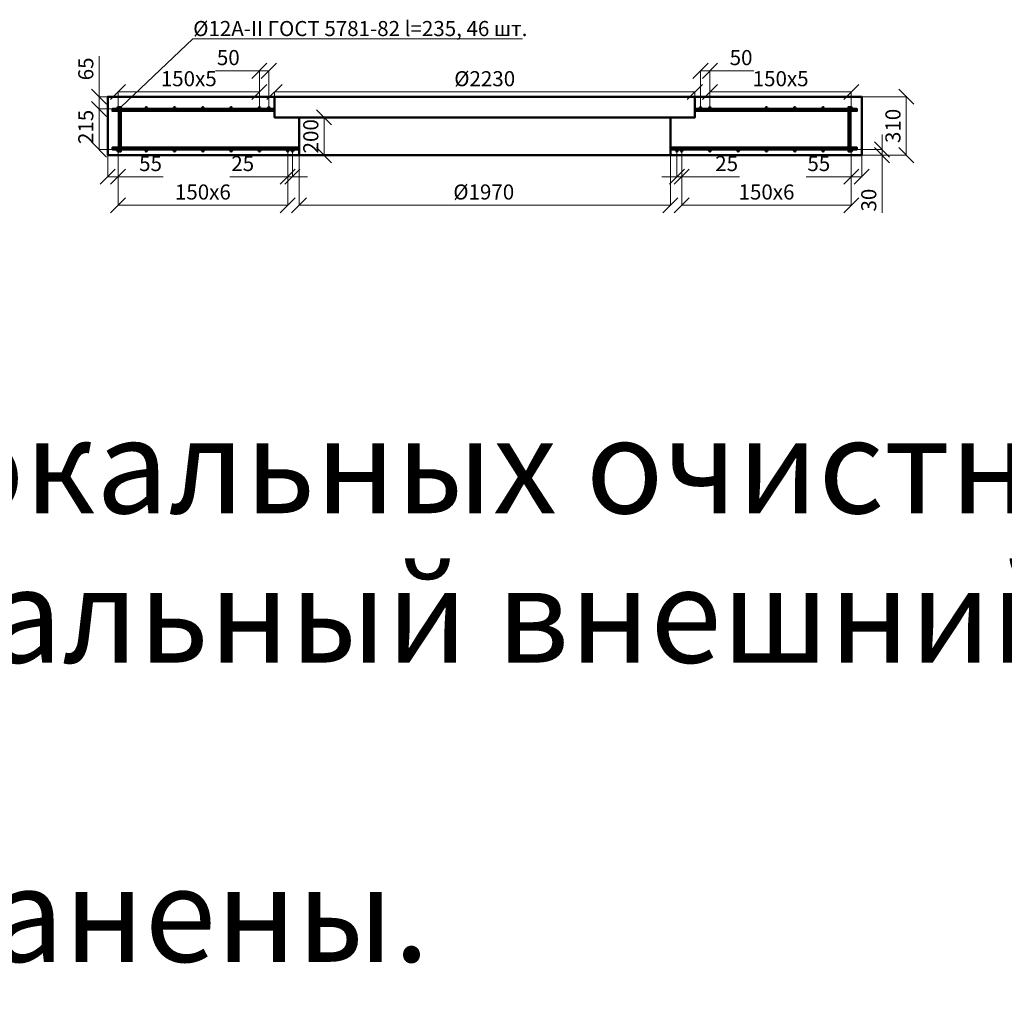
# Model space of a CAD drawing. Units: millimetres. Extents: x 26300 to 305955, y -36448 to 17339.
# Drawn here: x 236769 to 241992, y -4344 to 809 of the extents above; entities that cross this region are included whole.
import ezdxf

# ---------------------------------------------------------------- set-up
doc = ezdxf.new("R2010")
doc.units = ezdxf.units.MM
doc.layers.add('Легкосъёмные крышки КЛ', color=7, linetype='Continuous')
doc.layers.add('Размеры', color=7, linetype='Continuous', lineweight=20)
doc.styles.get("Standard").update_dxf_attribs({"font": 'GOST_6.TTF'})
doc.styles.add('стиль1', font='txt.shx')
doc.dimstyles.new('ISO-25', dxfattribs={"dimtxt": 3, "dimasz": 3, "dimexe": 1.25, "dimexo": 0, "dimtad": 1, "dimtxsty": 'Standard', "dimblk": 'OBLIQUE', "dimcen": 2.5, "dimadec": 0, "dimazin": 0, "dimtfac": 1, "dimtmove": 0, "dimatfit": 3, "dimldrblk": 'OBLIQUE', "dimfxl": 0, "dimlwd": 20, "dimlwe": 20, "dimarcsym": 0})

# ---------------------------------------------------------------- blocks, each defined once
blk = doc.blocks.new('_Oblique')
at = {"color": 0, "linetype": 'ByBlock', "lineweight": -2}
blk.add_line((-0.5, -0.5), (0.5, 0.5), dxfattribs=at)
blk = doc.blocks.new('*D621')
at = {"layer": 'Defpoints', "color": 0, "lineweight": 50}
for p in [(238921.6, 505.8), (240891.6, 505.8), (240891.6, 240)]:
    blk.add_point(p, dxfattribs=at)
at = {"layer": 'Размеры', "color": 0, "lineweight": 20}
for p, q in [((238921.6, 505.8), (238921.6, 238.8)), ((240891.6, 505.8), (240891.6, 238.8)), ((238921.6, 240), (240891.6, 240))]:
    blk.add_line(p, q, dxfattribs=at)
at = {"layer": 'Размеры', "color": 0, "lineweight": 20, "xscale": 80, "yscale": 80, "zscale": 80, "rotation": 180}
blk.add_blockref('_Oblique', (238921.6, 240), dxfattribs=at)
at = {"layer": 'Размеры', "color": 0, "lineweight": 20, "xscale": 80, "yscale": 80, "zscale": 80}
blk.add_blockref('_Oblique', (240891.6, 240), dxfattribs=at)
at = {"layer": 'Размеры', "color": 0, "lineweight": 20, "insert": (239901.6, 300), "char_height": 80, "attachment_point": 5}
blk.add_mtext('%%C1970', dxfattribs=at)
blk = doc.blocks.new('*D622')
at = {"layer": 'Defpoints', "color": 0, "lineweight": 50}
for p in [(237961.6, 530.8), (238861.6, 530.8), (238861.6, 240)]:
    blk.add_point(p, dxfattribs=at)
at = {"layer": 'Размеры', "color": 0, "lineweight": 20}
for p, q in [((237961.6, 530.8), (237961.6, 238.8)), ((238861.6, 530.8), (238861.6, 238.8)), ((237961.6, 240), (238861.6, 240))]:
    blk.add_line(p, q, dxfattribs=at)
at = {"layer": 'Размеры', "color": 0, "lineweight": 20, "xscale": 80, "yscale": 80, "zscale": 80, "rotation": 180}
blk.add_blockref('_Oblique', (237961.6, 240), dxfattribs=at)
at = {"layer": 'Размеры', "color": 0, "lineweight": 20, "xscale": 80, "yscale": 80, "zscale": 80}
blk.add_blockref('_Oblique', (238861.6, 240), dxfattribs=at)
at = {"layer": 'Размеры', "color": 0, "lineweight": 20, "insert": (238411.6, 300), "char_height": 80, "attachment_point": 5}
blk.add_mtext('150х6', dxfattribs=at)
blk = doc.blocks.new('*D623')
at = {"layer": 'Defpoints', "color": 0, "lineweight": 50}
for p in [(238861.6, 530.8), (238886.6, 530.8), (238886.6, 391)]:
    blk.add_point(p, dxfattribs=at)
at = {"layer": 'Размеры', "color": 0, "lineweight": 20}
for p, q in [((238861.6, 530.8), (238861.6, 389.7)), ((238886.6, 530.8), (238886.6, 389.7)), ((238861.6, 391), (238555.2, 391)), ((238886.6, 391), (238861.6, 391)), ((238886.6, 391), (238966.6, 391))]:
    blk.add_line(p, q, dxfattribs=at)
at = {"layer": 'Размеры', "color": 0, "lineweight": 20, "xscale": 80, "yscale": 80, "zscale": 80}
blk.add_blockref('_Oblique', (238861.6, 391), dxfattribs=at)
at = {"layer": 'Размеры', "color": 0, "lineweight": 20, "xscale": 80, "yscale": 80, "zscale": 80, "rotation": 180}
blk.add_blockref('_Oblique', (238886.6, 391), dxfattribs=at)
at = {"layer": 'Размеры', "color": 0, "lineweight": 20, "insert": (238622.9, 451), "char_height": 80, "attachment_point": 5}
blk.add_mtext('25', dxfattribs=at)
blk = doc.blocks.new('*D624')
at = {"layer": 'Defpoints', "color": 0, "lineweight": 50}
for p in [(237931.6, 750.8), (237860.8, 535.8), (237931.6, 535.8)]:
    blk.add_point(p, dxfattribs=at)
at = {"layer": 'Размеры', "color": 0, "lineweight": 20}
for p, q in [((237931.6, 750.8), (237859.6, 750.8)), ((237860.8, 750.8), (237860.8, 535.8)), ((237931.6, 535.8), (237859.6, 535.8))]:
    blk.add_line(p, q, dxfattribs=at)
at = {"layer": 'Размеры', "color": 0, "lineweight": 20, "xscale": 80, "yscale": 80, "zscale": 80}
for p, rotation in [((237860.8, 750.8), 90), ((237860.8, 535.8), 270)]:
    blk.add_blockref('_Oblique', p, dxfattribs=dict(at, rotation=rotation))
at = {"layer": 'Размеры', "color": 0, "lineweight": 20, "insert": (237800.8, 655.5), "char_height": 80, "attachment_point": 5, "rotation": 90}
blk.add_mtext('215', dxfattribs=at)
blk = doc.blocks.new('*D625')
at = {"layer": 'Defpoints', "color": 0, "lineweight": 50}
for p in [(241906.6, 815.8), (241906.6, 505.8), (242142.9, 505.8)]:
    blk.add_point(p, dxfattribs=at)
at = {"layer": 'Размеры', "color": 0, "lineweight": 20}
for p, q in [((241906.6, 815.8), (242144.2, 815.8)), ((242142.9, 815.8), (242142.9, 505.8)), ((241906.6, 505.8), (242144.2, 505.8))]:
    blk.add_line(p, q, dxfattribs=at)
at = {"layer": 'Размеры', "color": 0, "lineweight": 20, "xscale": 80, "yscale": 80, "zscale": 80}
for p, rotation in [((242142.9, 815.8), 90), ((242142.9, 505.8), 270)]:
    blk.add_blockref('_Oblique', p, dxfattribs=dict(at, rotation=rotation))
at = {"layer": 'Размеры', "color": 0, "lineweight": 20, "insert": (242082.9, 660.8), "char_height": 80, "attachment_point": 5, "rotation": 90}
blk.add_mtext('310', dxfattribs=at)
blk = doc.blocks.new('*D626')
at = {"layer": 'Defpoints', "color": 0, "lineweight": 50}
for p in [(237961.6, 530.8), (237906.6, 505.8), (237961.6, 391)]:
    blk.add_point(p, dxfattribs=at)
at = {"layer": 'Размеры', "color": 0, "lineweight": 20}
for p, q in [((237961.6, 530.8), (237961.6, 389.7)), ((237906.6, 505.8), (237906.6, 389.7)), ((237906.6, 391), (237961.6, 391)), ((237961.6, 391), (238201.5, 391))]:
    blk.add_line(p, q, dxfattribs=at)
at = {"layer": 'Размеры', "color": 0, "lineweight": 20, "xscale": 80, "yscale": 80, "zscale": 80, "rotation": 180}
blk.add_blockref('_Oblique', (237906.6, 391), dxfattribs=at)
at = {"layer": 'Размеры', "color": 0, "lineweight": 20, "xscale": 80, "yscale": 80, "zscale": 80}
blk.add_blockref('_Oblique', (237961.6, 391), dxfattribs=at)
at = {"layer": 'Размеры', "color": 0, "lineweight": 20, "insert": (238134, 451), "char_height": 80, "attachment_point": 5}
blk.add_mtext('55', dxfattribs=at)
blk = doc.blocks.new('*D627')
at = {"layer": 'Defpoints', "color": 0, "lineweight": 50}
for p in [(238921.6, 705.8), (239054.5, 705.8), (238921.6, 505.8)]:
    blk.add_point(p, dxfattribs=at)
at = {"layer": 'Размеры', "color": 0, "lineweight": 20}
for p, q in [((238921.6, 705.8), (239055.8, 705.8)), ((239054.5, 505.8), (239054.5, 705.8)), ((238921.6, 505.8), (239055.8, 505.8))]:
    blk.add_line(p, q, dxfattribs=at)
at = {"layer": 'Размеры', "color": 0, "lineweight": 20, "xscale": 80, "yscale": 80, "zscale": 80}
for p, rotation in [((239054.5, 705.8), 90), ((239054.5, 505.8), 270)]:
    blk.add_blockref('_Oblique', p, dxfattribs=dict(at, rotation=rotation))
at = {"layer": 'Размеры', "color": 0, "lineweight": 20, "insert": (238994.5, 605.8), "char_height": 80, "attachment_point": 5, "rotation": 90}
blk.add_mtext('200', dxfattribs=at)
blk = doc.blocks.new('*D628')
at = {"layer": 'Defpoints', "color": 0, "lineweight": 50}
for p in [(237860.8, 815.8), (237906.6, 815.8), (237931.6, 750.8)]:
    blk.add_point(p, dxfattribs=at)
at = {"layer": 'Размеры', "color": 0, "lineweight": 20}
for p, q in [((237860.8, 815.8), (237860.8, 1030.8)), ((237906.6, 815.8), (237859.6, 815.8)), ((237860.8, 750.8), (237860.8, 815.8)), ((237931.6, 750.8), (237859.6, 750.8))]:
    blk.add_line(p, q, dxfattribs=at)
at = {"layer": 'Размеры', "color": 0, "lineweight": 20, "xscale": 80, "yscale": 80, "zscale": 80}
for p, rotation in [((237860.8, 815.8), 90), ((237860.8, 750.8), 270)]:
    blk.add_blockref('_Oblique', p, dxfattribs=dict(at, rotation=rotation))
at = {"layer": 'Размеры', "color": 0, "lineweight": 20, "insert": (237800.8, 963.3), "char_height": 80, "attachment_point": 5, "rotation": 90}
blk.add_mtext('65', dxfattribs=at)
blk = doc.blocks.new('*D629')
at = {"layer": 'Defpoints', "color": 0, "lineweight": 50}
for p in [(241881.6, 535.8), (241906.6, 505.8), (242014.5, 505.8)]:
    blk.add_point(p, dxfattribs=at)
at = {"layer": 'Размеры', "color": 0, "lineweight": 20}
for p, q in [((242014.5, 535.8), (242014.5, 615.8)), ((241881.6, 535.8), (242015.8, 535.8)), ((242014.5, 535.8), (242014.5, 505.8)), ((241906.6, 505.8), (242015.8, 505.8)), ((242014.5, 505.8), (242014.5, 199.5))]:
    blk.add_line(p, q, dxfattribs=at)
at = {"layer": 'Размеры', "color": 0, "lineweight": 20, "xscale": 80, "yscale": 80, "zscale": 80}
for p, rotation in [((242014.5, 535.8), 270), ((242014.5, 505.8), 90)]:
    blk.add_blockref('_Oblique', p, dxfattribs=dict(at, rotation=rotation))
at = {"layer": 'Размеры', "color": 0, "lineweight": 20, "insert": (241954.5, 267.3), "char_height": 80, "attachment_point": 5, "rotation": 90}
blk.add_mtext('30', dxfattribs=at)
blk = doc.blocks.new('*D630')
at = {"layer": 'Defpoints', "color": 0, "lineweight": 50}
for p in [(241021.6, 840.9), (238791.6, 815.8), (241021.6, 815.8)]:
    blk.add_point(p, dxfattribs=at)
at = {"layer": 'Размеры', "color": 0, "lineweight": 20}
for p, q in [((238791.6, 815.8), (238791.6, 842.2)), ((238791.6, 840.9), (241021.6, 840.9)), ((241021.6, 815.8), (241021.6, 842.2))]:
    blk.add_line(p, q, dxfattribs=at)
at = {"layer": 'Размеры', "color": 0, "lineweight": 20, "xscale": 80, "yscale": 80, "zscale": 80, "rotation": 180}
blk.add_blockref('_Oblique', (238791.6, 840.9), dxfattribs=at)
at = {"layer": 'Размеры', "color": 0, "lineweight": 20, "xscale": 80, "yscale": 80, "zscale": 80}
blk.add_blockref('_Oblique', (241021.6, 840.9), dxfattribs=at)
at = {"layer": 'Размеры', "color": 0, "lineweight": 20, "insert": (239906.6, 900.9), "char_height": 80, "attachment_point": 5}
blk.add_mtext('%%c2230', dxfattribs=at)
blk = doc.blocks.new('*D631')
at = {"layer": 'Defpoints', "color": 0, "lineweight": 50}
for p in [(240951.6, 530.8), (241851.6, 530.8), (240951.6, 240)]:
    blk.add_point(p, dxfattribs=at)
at = {"layer": 'Размеры', "color": 0, "lineweight": 20}
for p, q in [((240951.6, 530.8), (240951.6, 238.8)), ((241851.6, 530.8), (241851.6, 238.8)), ((241851.6, 240), (240951.6, 240))]:
    blk.add_line(p, q, dxfattribs=at)
at = {"layer": 'Размеры', "color": 0, "lineweight": 20, "xscale": 80, "yscale": 80, "zscale": 80, "rotation": 180}
blk.add_blockref('_Oblique', (240951.6, 240), dxfattribs=at)
at = {"layer": 'Размеры', "color": 0, "lineweight": 20, "xscale": 80, "yscale": 80, "zscale": 80}
blk.add_blockref('_Oblique', (241851.6, 240), dxfattribs=at)
at = {"layer": 'Размеры', "color": 0, "lineweight": 20, "insert": (241401.6, 300), "char_height": 80, "attachment_point": 5}
blk.add_mtext('150х6', dxfattribs=at)
blk = doc.blocks.new('*D632')
at = {"layer": 'Defpoints', "color": 0, "lineweight": 50}
for p in [(240926.6, 530.8), (240951.6, 530.8), (240926.6, 391)]:
    blk.add_point(p, dxfattribs=at)
at = {"layer": 'Размеры', "color": 0, "lineweight": 20}
for p, q in [((240926.6, 530.8), (240926.6, 389.7)), ((240951.6, 530.8), (240951.6, 389.7)), ((240926.6, 391), (240846.6, 391)), ((240926.6, 391), (240951.6, 391)), ((240951.6, 391), (241257.9, 391))]:
    blk.add_line(p, q, dxfattribs=at)
at = {"layer": 'Размеры', "color": 0, "lineweight": 20, "xscale": 80, "yscale": 80, "zscale": 80}
blk.add_blockref('_Oblique', (240926.6, 391), dxfattribs=at)
at = {"layer": 'Размеры', "color": 0, "lineweight": 20, "xscale": 80, "yscale": 80, "zscale": 80, "rotation": 180}
blk.add_blockref('_Oblique', (240951.6, 391), dxfattribs=at)
at = {"layer": 'Размеры', "color": 0, "lineweight": 20, "insert": (241190.2, 451), "char_height": 80, "attachment_point": 5}
blk.add_mtext('25', dxfattribs=at)
blk = doc.blocks.new('*D633')
at = {"layer": 'Defpoints', "color": 0, "lineweight": 50}
for p in [(241851.6, 530.8), (241906.6, 505.8), (241851.6, 391)]:
    blk.add_point(p, dxfattribs=at)
at = {"layer": 'Размеры', "color": 0, "lineweight": 20}
for p, q in [((241851.6, 530.8), (241851.6, 389.7)), ((241906.6, 505.8), (241906.6, 389.7)), ((241851.6, 391), (241611.6, 391)), ((241906.6, 391), (241851.6, 391))]:
    blk.add_line(p, q, dxfattribs=at)
at = {"layer": 'Размеры', "color": 0, "lineweight": 20, "xscale": 80, "yscale": 80, "zscale": 80, "rotation": 180}
blk.add_blockref('_Oblique', (241851.6, 391), dxfattribs=at)
at = {"layer": 'Размеры', "color": 0, "lineweight": 20, "xscale": 80, "yscale": 80, "zscale": 80}
blk.add_blockref('_Oblique', (241906.6, 391), dxfattribs=at)
at = {"layer": 'Размеры', "color": 0, "lineweight": 20, "insert": (241679.1, 451), "char_height": 80, "attachment_point": 5}
blk.add_mtext('55', dxfattribs=at)
blk = doc.blocks.new('*D634')
at = {"layer": 'Defpoints', "color": 0, "lineweight": 50}
for p in [(238711.6, 840.9), (237961.6, 755.8), (238711.6, 755.8)]:
    blk.add_point(p, dxfattribs=at)
at = {"layer": 'Размеры', "color": 0, "lineweight": 20}
for p, q in [((237961.6, 755.8), (237961.6, 842.2)), ((237961.6, 840.9), (238711.6, 840.9)), ((238711.6, 755.8), (238711.6, 842.2))]:
    blk.add_line(p, q, dxfattribs=at)
at = {"layer": 'Размеры', "color": 0, "lineweight": 20, "xscale": 80, "yscale": 80, "zscale": 80, "rotation": 180}
blk.add_blockref('_Oblique', (237961.6, 840.9), dxfattribs=at)
at = {"layer": 'Размеры', "color": 0, "lineweight": 20, "xscale": 80, "yscale": 80, "zscale": 80}
blk.add_blockref('_Oblique', (238711.6, 840.9), dxfattribs=at)
at = {"layer": 'Размеры', "color": 0, "lineweight": 20, "insert": (238336.6, 900.9), "char_height": 80, "attachment_point": 5}
blk.add_mtext('150х5', dxfattribs=at)
blk = doc.blocks.new('*D635')
at = {"layer": 'Defpoints', "color": 0, "lineweight": 50}
for p in [(238761.6, 952.8), (238711.6, 755.8), (238761.6, 755.8)]:
    blk.add_point(p, dxfattribs=at)
at = {"layer": 'Размеры', "color": 0, "lineweight": 20}
for p, q in [((238711.6, 952.8), (238478.9, 952.8)), ((238711.6, 755.8), (238711.6, 954.1)), ((238761.6, 952.8), (238711.6, 952.8)), ((238761.6, 755.8), (238761.6, 954.1))]:
    blk.add_line(p, q, dxfattribs=at)
at = {"layer": 'Размеры', "color": 0, "lineweight": 20, "xscale": 80, "yscale": 80, "zscale": 80, "rotation": 180}
blk.add_blockref('_Oblique', (238711.6, 952.8), dxfattribs=at)
at = {"layer": 'Размеры', "color": 0, "lineweight": 20, "xscale": 80, "yscale": 80, "zscale": 80}
blk.add_blockref('_Oblique', (238761.6, 952.8), dxfattribs=at)
at = {"layer": 'Размеры', "color": 0, "lineweight": 20, "insert": (238546.4, 1012.8), "char_height": 80, "attachment_point": 5}
blk.add_mtext('50', dxfattribs=at)
blk = doc.blocks.new('*D636')
at = {"layer": 'Defpoints', "color": 0, "lineweight": 50}
for p in [(241101.6, 840.9), (241101.6, 755.8), (241851.6, 755.8)]:
    blk.add_point(p, dxfattribs=at)
at = {"layer": 'Размеры', "color": 0, "lineweight": 20}
for p, q in [((241101.6, 755.8), (241101.6, 842.2)), ((241851.6, 840.9), (241101.6, 840.9)), ((241851.6, 755.8), (241851.6, 842.2))]:
    blk.add_line(p, q, dxfattribs=at)
at = {"layer": 'Размеры', "color": 0, "lineweight": 20, "xscale": 80, "yscale": 80, "zscale": 80, "rotation": 180}
blk.add_blockref('_Oblique', (241101.6, 840.9), dxfattribs=at)
at = {"layer": 'Размеры', "color": 0, "lineweight": 20, "xscale": 80, "yscale": 80, "zscale": 80}
blk.add_blockref('_Oblique', (241851.6, 840.9), dxfattribs=at)
at = {"layer": 'Размеры', "color": 0, "lineweight": 20, "insert": (241476.6, 900.9), "char_height": 80, "attachment_point": 5}
blk.add_mtext('150х5', dxfattribs=at)
blk = doc.blocks.new('*D637')
at = {"layer": 'Defpoints', "color": 0, "lineweight": 50}
for p in [(241051.6, 952.8), (241051.6, 755.8), (241101.6, 755.8)]:
    blk.add_point(p, dxfattribs=at)
at = {"layer": 'Размеры', "color": 0, "lineweight": 20}
for p, q in [((241051.6, 755.8), (241051.6, 954.1)), ((241051.6, 952.8), (241101.6, 952.8)), ((241101.6, 755.8), (241101.6, 954.1)), ((241101.6, 952.8), (241334.3, 952.8))]:
    blk.add_line(p, q, dxfattribs=at)
at = {"layer": 'Размеры', "color": 0, "lineweight": 20, "xscale": 80, "yscale": 80, "zscale": 80, "rotation": 180}
blk.add_blockref('_Oblique', (241051.6, 952.8), dxfattribs=at)
at = {"layer": 'Размеры', "color": 0, "lineweight": 20, "xscale": 80, "yscale": 80, "zscale": 80}
blk.add_blockref('_Oblique', (241101.6, 952.8), dxfattribs=at)
at = {"layer": 'Размеры', "color": 0, "lineweight": 20, "insert": (241266.7, 1012.8), "char_height": 80, "attachment_point": 5}
blk.add_mtext('50', dxfattribs=at)
blk = doc.blocks.new('Плита под КЛ-3-2.0-арматура')
at = {"layer": 'Легкосъёмные крышки КЛ', "lineweight": 50}
for points in [[(238791.55482, 815.75148), (238791.55482, 705.75148), (238921.55482, 705.75148), (238921.55482, 505.75148), (238921.55482, 505.75148), (237906.55482, 505.75148), (237906.55482, 815.75148), (238791.55482, 815.75148)], [(238781.55482, 815.75148), (238791.55482, 815.75148)], [(238781.55482, 815.75148), (238791.55482, 815.75148)], [(238791.55482, 815.75148), (241021.55482, 815.75148)], [(241021.55482, 815.75148), (241021.55482, 705.75148), (240891.55482, 705.75148), (240891.55482, 505.75148), (240891.55482, 505.75148), (241906.55482, 505.75148), (241906.55482, 815.75148), (241021.55482, 815.75148)], [(241031.55482, 815.75148), (241021.55482, 815.75148)], [(237966.55482, 750.75148), (237966.55482, 760.75148), (237976.55482, 760.75148), (237976.55482, 750.75148)], [(241836.55482, 750.75148), (241836.55482, 760.75148), (241846.55482, 760.75148), (241846.55482, 750.75148)], [(238921.55482, 705.75148), (240891.55482, 705.75148)], [(238921.55482, 535.75145), (237931.55482, 535.75145), (237931.55482, 545.75145), (238921.55482, 545.75145), (238921.55482, 535.75145)], [(237966.55482, 535.75145), (237966.55482, 525.75145), (237976.55482, 525.75145), (237976.55482, 535.75145)], [(240891.55482, 535.75145), (241881.55482, 535.75145), (241881.55482, 545.75145), (240891.55482, 545.75145), (240891.55482, 535.75145)], [(241836.55482, 535.75145), (241836.55482, 525.75145), (241846.55482, 525.75145), (241846.55482, 535.75145)], [(238921.55482, 505.75148), (240891.55482, 505.75148)]]:
    blk.add_lwpolyline(points, dxfattribs=at)
for points in [[(238791.55482, 750.75148), (237931.55482, 750.75148), (237931.55482, 740.75148), (238791.55482, 740.75148)], [(237966.55482, 545.75145), (237966.55482, 740.75148), (237976.55482, 740.75148), (237976.55482, 545.75145)], [(241021.55482, 750.75148), (241881.55482, 750.75148), (241881.55482, 740.75148), (241021.55482, 740.75148)], [(241846.55482, 545.75145), (241846.55482, 740.75148), (241836.55482, 740.75148), (241836.55482, 545.75145)]]:
    blk.add_lwpolyline(points, close=True, dxfattribs=at)
for centre in [(237961.55482, 755.75148), (238111.55482, 755.75148), (238261.55482, 755.75148), (238411.55482, 755.75148), (238561.55482, 755.75148), (238711.55482, 755.75148), (238761.55482, 755.75148), (241051.55482, 755.75148), (241101.55482, 755.75148), (241401.55482, 755.75148), (241551.55482, 755.75148), (241701.55482, 755.75148), (241851.55482, 755.75148), (237961.55482, 530.75148), (238111.55482, 530.75148), (238261.55482, 530.75148), (238411.55482, 530.75148), (238561.55482, 530.75148), (238711.55482, 530.75148), (238861.55482, 530.75148), (238886.55482, 530.75148), (240926.55482, 530.75148), (240951.55482, 530.75148), (241101.55482, 530.75148), (241251.55482, 530.75148), (241401.55482, 530.75148), (241551.55482, 530.75148), (241701.55482, 530.75148), (241851.55482, 530.75148)]:
    blk.add_circle(centre, 5, dxfattribs=at)
at = {"layer": 'Размеры', "lineweight": 20}
for p in [(237976.55482, 760.75148), (240106.99009, 1121.87246)]:
    blk.add_line(p, (238357.6179, 1121.87246), dxfattribs=at)
blk.add_text('%%C12А-II ГОСТ 5781-82 l=235, 46 шт.', height=80, dxfattribs=at).set_placement((238360.1487, 1137.29535))
for base, p1, p2, picture, middle in [((238761.55484, 952.83197), (238711.55485, 755.75147), (238761.55484, 755.75147), '*D635', (238546.38205, 952.83197)), ((237961.55487, 390.97599), (237906.55487, 505.75148), (237961.55487, 530.75145), '*D626', (238134.02121, 390.97599)), ((238886.55484, 390.97599), (238861.55484, 530.75145), (238886.55484, 530.75145), '*D623', (238622.87351, 390.97599))]:
    dim = blk.add_linear_dim(base=base, p1=p1, p2=p2, dimstyle='ISO-25', override={"dimtxt": 80, "dimasz": 80, "dimgap": 20, "dimlfac": -18.416207}, dxfattribs=at)
    dim.commit()
    dim.dimension.update_dxf_attribs({"geometry": picture, "text_midpoint": middle, "dimtype": 160})
for base, p1, p2, angle, override, picture, middle in [((241051.55479, 952.83197), (241101.55479, 755.75147), (241051.55479, 755.75147), 180, {"dimtxt": 80, "dimasz": 80, "dimgap": 20, "dimlfac": -18.416207}, '*D637', (241266.72758, 952.83197)), ((242142.94378, 505.75147), (241906.55477, 815.75147), (241906.55477, 505.75147), 90, {"dimtxt": 80, "dimasz": 80, "dimgap": 20, "dimlfac": -18.416207}, '*D625', (242142.94378, 660.75147)), ((237860.818938, 535.751433), (237931.554866, 750.751472), (237931.554866, 535.751433), 90, {"dimtxt": 80, "dimasz": 80, "dimgap": 20, "dimlfac": -18.416206}, '*D624', (237860.818938, 655.527716)), ((239054.52831, 705.75148), (238921.55484, 505.75148), (238921.55484, 705.75148), 90, {"dimtxt": 80, "dimasz": 80, "dimgap": 20, "dimlfac": -18.416207}, '*D627', (239054.52831, 605.75148)), ((242014.51205, 505.75147), (241881.55477, 535.75143), (241906.55477, 505.75147), 90, {"dimtxt": 80, "dimasz": 80, "dimgap": 20, "dimlfac": -18.416207}, '*D629', (242014.51205, 267.25248)), ((240926.55479, 390.97599), (240951.55479, 530.75145), (240926.55479, 530.75145), 180, {"dimtxt": 80, "dimasz": 80, "dimgap": 20, "dimlfac": -18.416207}, '*D632', (241190.23612, 390.97599)), ((241851.55477, 390.97599), (241906.55477, 505.75148), (241851.55477, 530.75145), 180, {"dimtxt": 80, "dimasz": 80, "dimgap": 20, "dimlfac": -18.416207}, '*D633', (241679.08843, 390.97599))]:
    dim = blk.add_linear_dim(base=base, p1=p1, p2=p2, angle=angle, dimstyle='ISO-25', override=override, dxfattribs=at)
    dim.commit()
    dim.dimension.update_dxf_attribs({"geometry": picture, "text_midpoint": middle, "dimtype": 160})
dim = blk.add_linear_dim(base=(237860.81894, 815.75147), p1=(237931.55487, 750.75147), p2=(237906.55487, 815.75147), angle=90, dimstyle='ISO-25', override={"dimtxt": 80, "dimasz": 80, "dimgap": 20, "dimlfac": -18.416207}, dxfattribs=at)
dim.commit()
dim.dimension.update_dxf_attribs({"geometry": '*D628', "text_midpoint": (237800.81894, 963.27623)})
for base, p1, p2, text, picture, middle in [((238711.55485, 840.92808), (237961.55486, 755.75147), (238711.55485, 755.75147), '150х5', '*D634', (238336.55485, 840.92808)), ((241021.55479, 840.92808), (238791.55484, 815.75147), (241021.55479, 815.75147), '%%c2230', '*D630', (239906.55482, 840.92808)), ((238861.55484, 240.0306), (237961.55487, 530.75145), (238861.55484, 530.75145), '150х6', '*D622', (238411.55485, 240.0306)), ((240891.55479, 240.0306), (238921.55484, 505.75148), (240891.55479, 505.75148), '%%C1970', '*D621', (239901.55482, 240.0306))]:
    dim = blk.add_linear_dim(base=base, p1=p1, p2=p2, text=text, dimstyle='ISO-25', override={"dimtxt": 80, "dimasz": 80, "dimgap": 20, "dimlfac": -18.416207}, dxfattribs=at)
    dim.commit()
    dim.dimension.update_dxf_attribs({"geometry": picture, "text_midpoint": middle, "dimtype": 160})
for base, p1, p2, text, picture, middle in [((241101.55479, 840.92808), (241851.55477, 755.75147), (241101.55479, 755.75147), '150х5', '*D636', (241476.55478, 840.92808)), ((240951.55479, 240.0306), (241851.55477, 530.75145), (240951.55479, 530.75145), '150х6', '*D631', (241401.55478, 240.0306))]:
    dim = blk.add_linear_dim(base=base, p1=p1, p2=p2, angle=180, text=text, dimstyle='ISO-25', override={"dimtxt": 80, "dimasz": 80, "dimgap": 20, "dimlfac": -18.416207}, dxfattribs=at)
    dim.commit()
    dim.dimension.update_dxf_attribs({"geometry": picture, "text_midpoint": middle, "dimtype": 160})

msp = doc.modelspace()

# ---------------------------------------------------------------- block references
at = {"layer": 'Легкосъёмные крышки КЛ', "lineweight": 50}
msp.add_blockref('Плита под КЛ-3-2.0-арматура', (-671.2, -415.2), dxfattribs=at)

# ---------------------------------------------------------------- texts
at = {"color": 1, "lineweight": 0, "style": 'стиль1'}
for s, p in [('Приведенные фигуры элементов локальных очистных сооружений', (224710.7, -1808.9)), ('носят справочный характер и их реальный внешний вид может', (224710.7, -2601.3)), ('Основные размеры элементов сохранены.', (224710.7, -4188))]:
    msp.add_text(s, height=500, dxfattribs=at).set_placement(p)

doc.saveas('drawing.dxf')
